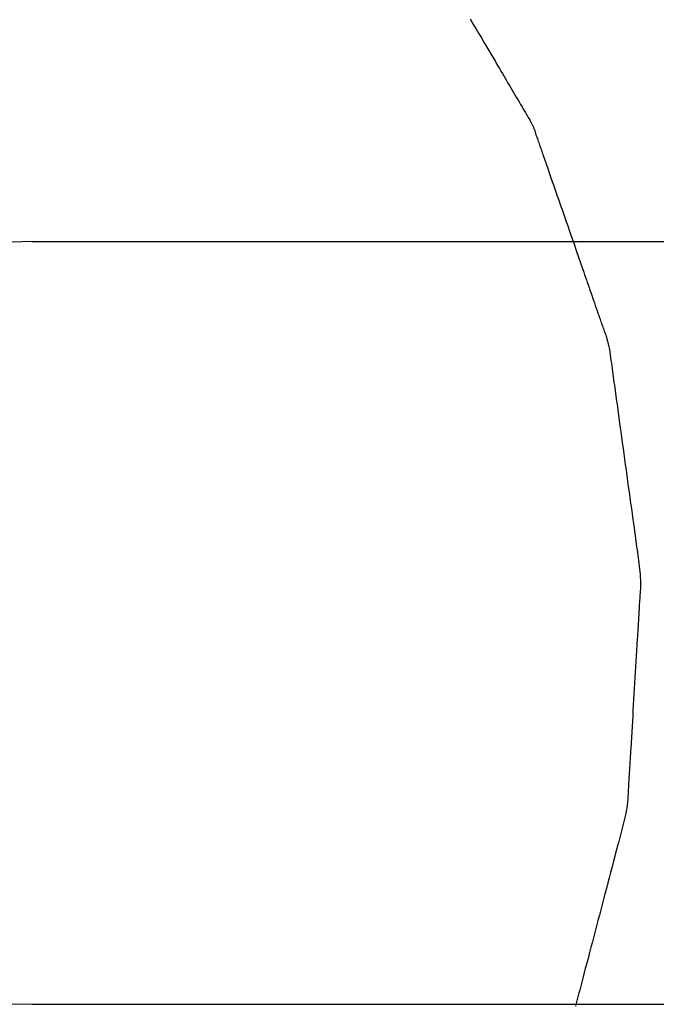
# Model space of a CAD drawing. Extents: x -679 to 1072, y -503 to 560.
# Drawn here: x 289 to 292, y -32 to -28 of the extents above; entities that cross this region are included whole.
import ezdxf

# ---------------------------------------------------------------- set-up
doc = ezdxf.new("R2010")
doc.units = 0
doc.header["$LTSCALE"] = 20
doc.layers.add('DETAIL', color=5, linetype='CONTINUOUS')

msp = doc.modelspace()

# ---------------------------------------------------------------- linework, layer by layer
at = {"layer": 'DETAIL', "color": 5, "linetype": 'CONTINUOUS'}
for p, q in [((291.1874, -27.6633), (291.1984, -27.682)), ((291.1984, -27.682), (291.1984, -27.682)), ((291.1984, -27.682), (291.2094, -27.7007)), ((291.2094, -27.7007), (291.2205, -27.7194)), ((291.2205, -27.7194), (291.2205, -27.7194)), ((291.2205, -27.7194), (291.2315, -27.7382)), ((291.2315, -27.7382), (291.2425, -27.7568)), ((291.2425, -27.7568), (291.2425, -27.7568)), ((291.2425, -27.7568), (291.2533, -27.7751)), ((291.2533, -27.7751), (291.2646, -27.7942)), ((291.2646, -27.7942), (291.2646, -27.7942)), ((291.2646, -27.7942), (291.2765, -27.8144)), ((291.2765, -27.8144), (291.2867, -27.8316)), ((291.2867, -27.8316), (291.2867, -27.8316)), ((291.2867, -27.8316), (291.293, -27.8424)), ((291.293, -27.8424), (291.2977, -27.8503)), ((291.2977, -27.8503), (291.2977, -27.8503)), ((291.2977, -27.8503), (291.303, -27.8592)), ((291.303, -27.8592), (291.3087, -27.869)), ((291.3087, -27.869), (291.3087, -27.869)), ((291.3087, -27.869), (291.3143, -27.8784)), ((291.3143, -27.8784), (291.3198, -27.8877)), ((291.3198, -27.8877), (291.3198, -27.8877)), ((291.3198, -27.8877), (291.3252, -27.897)), ((291.3252, -27.897), (291.3308, -27.9064)), ((291.3308, -27.9064), (291.3308, -27.9064)), ((291.3308, -27.9064), (291.3363, -27.9157)), ((291.3363, -27.9157), (291.3418, -27.9251)), ((291.3418, -27.9251), (291.3418, -27.9251)), ((291.3418, -27.9251), (291.3472, -27.9345)), ((291.3472, -27.9345), (291.3527, -27.9438)), ((291.3527, -27.9438), (291.3527, -27.9438)), ((291.3527, -27.9438), (291.3582, -27.9532)), ((291.3582, -27.9532), (291.3637, -27.9625)), ((291.3637, -27.9625), (291.3637, -27.9625)), ((291.3637, -27.9625), (291.3692, -27.972)), ((291.3692, -27.972), (291.3747, -27.9813)), ((291.3747, -27.9813), (291.3747, -27.9813)), ((291.3747, -27.9813), (291.3801, -27.9904)), ((291.3801, -27.9904), (291.3857, -28)), ((291.3857, -28), (291.3857, -28)), ((291.3857, -28), (291.3917, -28.01)), ((291.3917, -28.01), (291.3969, -28.0186)), ((291.3969, -28.0186), (291.3969, -28.0186)), ((291.3969, -28.0186), (291.4001, -28.024)), ((291.4001, -28.024), (291.4024, -28.0279)), ((291.4024, -28.0279), (291.4024, -28.0279)), ((291.4024, -28.0279), (291.4051, -28.0324)), ((291.4051, -28.0324), (291.408, -28.0373)), ((291.408, -28.0373), (291.408, -28.0373)), ((291.408, -28.0373), (291.4109, -28.042)), ((291.4109, -28.042), (291.4136, -28.0466)), ((291.4136, -28.0466), (291.4136, -28.0466)), ((291.4136, -28.0466), (291.4163, -28.0512)), ((291.4163, -28.0512), (291.419, -28.056)), ((291.419, -28.056), (291.419, -28.056)), ((291.419, -28.056), (291.422, -28.061)), ((291.422, -28.061), (291.4244, -28.0654)), ((291.4244, -28.0654), (291.4244, -28.0654)), ((291.4244, -28.0654), (291.4259, -28.0681)), ((291.4259, -28.0681), (291.427, -28.0701)), ((291.427, -28.0701), (291.427, -28.0701)), ((291.427, -28.0701), (291.4283, -28.0724)), ((291.4283, -28.0724), (291.4296, -28.0749)), ((291.4296, -28.0749), (291.4296, -28.0749)), ((291.4296, -28.0749), (291.4308, -28.0773)), ((291.4308, -28.0773), (291.432, -28.0796)), ((291.432, -28.0796), (291.432, -28.0796)), ((291.432, -28.0796), (291.4332, -28.0821)), ((291.4332, -28.0821), (291.4344, -28.0845)), ((291.4344, -28.0845), (291.4344, -28.0845)), ((291.4344, -28.0845), (291.4355, -28.0869)), ((291.4355, -28.0869), (291.4365, -28.0894)), ((291.4365, -28.0894), (291.4365, -28.0894)), ((291.4365, -28.0894), (291.4375, -28.0919)), ((291.4375, -28.0919), (291.4385, -28.0944)), ((291.4385, -28.0944), (291.4385, -28.0944)), ((291.4385, -28.0944), (291.4394, -28.0969)), ((291.4394, -28.0969), (291.4403, -28.0994)), ((291.4403, -28.0994), (291.4403, -28.0994)), ((291.4403, -28.0994), (291.4411, -28.1019)), ((291.4411, -28.1019), (291.442, -28.1045)), ((291.442, -28.1045), (291.442, -28.1045)), ((291.442, -28.1045), (291.4429, -28.1071)), ((291.4429, -28.1071), (291.4437, -28.1096)), ((291.4437, -28.1096), (291.4437, -28.1096)), ((291.4437, -28.1096), (291.4443, -28.1117)), ((291.4443, -28.1117), (291.4453, -28.1147)), ((291.4453, -28.1147), (291.4453, -28.1147)), ((291.4453, -28.1147), (291.4468, -28.1193)), ((291.4468, -28.1193), (291.4487, -28.1248)), ((291.4487, -28.1248), (291.4487, -28.1248)), ((291.4487, -28.1248), (291.4504, -28.13)), ((291.4504, -28.13), (291.4521, -28.1349)), ((291.4521, -28.1349), (291.4521, -28.1349)), ((291.4521, -28.1349), (291.4539, -28.14)), ((291.4539, -28.14), (291.4557, -28.145)), ((291.4557, -28.145), (291.4557, -28.145)), ((291.4557, -28.145), (291.4575, -28.1501)), ((291.4575, -28.1501), (291.4593, -28.1551)), ((291.4593, -28.1551), (291.4593, -28.1551)), ((291.4593, -28.1551), (291.4611, -28.1602)), ((291.4611, -28.1602), (291.4628, -28.1652)), ((291.4628, -28.1652), (291.4628, -28.1652)), ((291.4628, -28.1652), (291.4646, -28.1702)), ((291.4646, -28.1702), (291.4664, -28.1753)), ((291.4664, -28.1753), (291.4664, -28.1753)), ((291.4664, -28.1753), (291.4682, -28.1804)), ((291.4682, -28.1804), (291.4699, -28.1854)), ((291.4699, -28.1854), (291.4699, -28.1854)), ((291.4699, -28.1854), (291.4716, -28.1903)), ((291.4716, -28.1903), (291.4734, -28.1955)), ((291.4734, -28.1955), (291.4734, -28.1955)), ((291.4734, -28.1955), (291.4754, -28.2012)), ((291.4754, -28.2012), (291.4769, -28.2056)), ((291.4769, -28.2056), (291.4769, -28.2056)), ((291.4769, -28.2056), (291.4778, -28.2083)), ((291.4778, -28.2083), (291.4804, -28.2157)), ((291.4804, -28.2157), (291.4804, -28.2157)), ((291.4804, -28.2157), (291.4865, -28.2336)), ((291.4865, -28.2336), (291.4944, -28.2562)), ((291.4944, -28.2562), (291.4944, -28.2562)), ((291.4944, -28.2562), (291.5016, -28.2771)), ((291.5016, -28.2771), (291.5084, -28.2966)), ((291.5084, -28.2966), (291.5084, -28.2966)), ((291.5084, -28.2966), (291.5153, -28.3167)), ((291.5153, -28.3167), (291.5224, -28.3371)), ((291.5224, -28.3371), (291.5224, -28.3371)), ((291.5224, -28.3371), (291.5295, -28.3573)), ((291.5295, -28.3573), (291.5365, -28.3775)), ((291.5365, -28.3775), (291.5365, -28.3775)), ((291.5365, -28.3775), (291.5435, -28.3977)), ((291.5435, -28.3977), (291.5506, -28.4179)), ((291.5506, -28.4179), (291.5506, -28.4179)), ((291.5506, -28.4179), (291.5576, -28.4381)), ((291.5576, -28.4381), (291.5646, -28.4583)), ((291.5646, -28.4583), (291.5646, -28.4583)), ((291.5646, -28.4583), (291.5717, -28.4785)), ((291.5717, -28.4785), (291.5787, -28.4987)), ((291.5787, -28.4987), (291.5787, -28.4987)), ((291.5787, -28.4987), (291.5858, -28.5191)), ((289.4617, -28.5402), (294.4147, -28.5402)), ((291.5858, -28.5191), (291.5927, -28.5392)), ((291.5927, -28.5392), (291.5927, -28.5392)), ((291.5927, -28.5392), (291.5996, -28.559)), ((291.5996, -28.559), (291.6068, -28.5796)), ((291.6068, -28.5796), (291.6068, -28.5796)), ((291.6068, -28.5796), (291.6143, -28.6014)), ((291.6143, -28.6014), (291.6208, -28.6201)), ((291.6208, -28.6201), (291.6208, -28.6201)), ((291.6208, -28.6201), (291.6248, -28.6318)), ((291.6248, -28.6318), (291.6278, -28.6403)), ((291.6278, -28.6403), (291.6278, -28.6403)), ((291.6278, -28.6403), (291.6311, -28.65)), ((291.6311, -28.65), (291.6348, -28.6605)), ((291.6348, -28.6605), (291.6348, -28.6605)), ((291.6348, -28.6605), (291.6383, -28.6707)), ((291.6383, -28.6707), (291.6418, -28.6807)), ((291.6418, -28.6807), (291.6418, -28.6807)), ((291.6418, -28.6807), (291.6453, -28.6908)), ((291.6453, -28.6908), (291.6488, -28.7009)), ((291.6488, -28.7009), (291.6488, -28.7009)), ((291.6488, -28.7009), (291.6524, -28.711)), ((291.6524, -28.711), (291.6559, -28.7211)), ((291.6559, -28.7211), (291.6559, -28.7211)), ((291.6559, -28.7211), (291.6594, -28.7312)), ((291.6594, -28.7312), (291.6629, -28.7413)), ((291.6629, -28.7413), (291.6629, -28.7413)), ((291.6629, -28.7413), (291.6665, -28.7514)), ((291.6665, -28.7514), (291.67, -28.7615)), ((291.67, -28.7615), (291.67, -28.7615)), ((291.67, -28.7615), (291.6735, -28.7717)), ((291.6735, -28.7717), (291.677, -28.7818)), ((291.677, -28.7818), (291.677, -28.7818)), ((291.677, -28.7818), (291.6805, -28.7916)), ((291.6805, -28.7916), (291.684, -28.802)), ((291.684, -28.802), (291.684, -28.802)), ((291.684, -28.802), (291.6878, -28.8129)), ((291.6878, -28.8129), (291.691, -28.8222)), ((291.691, -28.8222), (291.691, -28.8222)), ((291.691, -28.8222), (291.693, -28.8281)), ((291.693, -28.8281), (291.6944, -28.8323)), ((291.6944, -28.8323), (291.6944, -28.8323)), ((291.6944, -28.8323), (291.6961, -28.8372)), ((291.6961, -28.8372), (291.6979, -28.8425)), ((291.6979, -28.8425), (291.6979, -28.8425)), ((291.6979, -28.8425), (291.6997, -28.8476)), ((291.6997, -28.8476), (291.7014, -28.8526)), ((291.7014, -28.8526), (291.7014, -28.8526)), ((291.7014, -28.8526), (291.7031, -28.8576)), ((291.7031, -28.8576), (291.7049, -28.8627)), ((291.7049, -28.8627), (291.7049, -28.8627)), ((291.7049, -28.8627), (291.7067, -28.8677)), ((291.7067, -28.8677), (291.7085, -28.8728)), ((291.7085, -28.8728), (291.7085, -28.8728)), ((291.7085, -28.8728), (291.7104, -28.8778)), ((291.7104, -28.8778), (291.7122, -28.8828)), ((291.7122, -28.8828), (291.7122, -28.8828)), ((291.7122, -28.8828), (291.7141, -28.8878)), ((291.7141, -28.8878), (291.7159, -28.8929)), ((291.7159, -28.8929), (291.7159, -28.8929)), ((291.7159, -28.8929), (291.7177, -28.8978)), ((291.7177, -28.8978), (291.7195, -28.9029)), ((291.7195, -28.9029), (291.7195, -28.9029)), ((291.7195, -28.9029), (291.7213, -28.9082)), ((291.7213, -28.9082), (291.7229, -28.9131)), ((291.7229, -28.9131), (291.7229, -28.9131)), ((291.7229, -28.9131), (291.7243, -28.9173)), ((291.7243, -28.9173), (291.7261, -28.9233)), ((291.7261, -28.9233), (291.7261, -28.9233)), ((291.7261, -28.9233), (291.7287, -28.9328)), ((291.7287, -28.9328), (291.7314, -28.9441)), ((291.7314, -28.9441), (291.7314, -28.9441)), ((291.7314, -28.9441), (291.7338, -28.9548)), ((291.7338, -28.9548), (291.7357, -28.9652)), ((291.7357, -28.9652), (291.7357, -28.9652)), ((291.7357, -28.9652), (291.7375, -28.9759)), ((291.7375, -28.9759), (291.7392, -28.9867)), ((291.7392, -28.9867), (291.7392, -28.9867)), ((291.7392, -28.9867), (291.7408, -28.9975)), ((291.7408, -28.9975), (291.7422, -29.0083)), ((291.7422, -29.0083), (291.7422, -29.0083)), ((291.7422, -29.0083), (291.7436, -29.0191)), ((291.7436, -29.0191), (291.745, -29.0299)), ((291.745, -29.0299), (291.745, -29.0299)), ((291.745, -29.0299), (291.7464, -29.0408)), ((291.7464, -29.0408), (291.7479, -29.0516)), ((291.7479, -29.0516), (291.7479, -29.0516)), ((291.7479, -29.0516), (291.7493, -29.0624)), ((291.7493, -29.0624), (291.7508, -29.0732)), ((291.7508, -29.0732), (291.7508, -29.0732)), ((291.7508, -29.0732), (291.7523, -29.084)), ((291.7523, -29.084), (291.7538, -29.0948)), ((291.7538, -29.0948), (291.7538, -29.0948)), ((291.7538, -29.0948), (291.7554, -29.1056)), ((291.7554, -29.1056), (291.7569, -29.1164)), ((291.7569, -29.1164), (291.7569, -29.1164)), ((291.7569, -29.1164), (291.7584, -29.1272)), ((291.7584, -29.1272), (291.7599, -29.138)), ((291.7599, -29.138), (291.7599, -29.138)), ((291.7599, -29.138), (291.7614, -29.1488)), ((291.7614, -29.1488), (291.7629, -29.1596)), ((291.7629, -29.1596), (291.7629, -29.1596)), ((291.7629, -29.1596), (291.7644, -29.1704)), ((291.7644, -29.1704), (291.7659, -29.1812)), ((291.7659, -29.1812), (291.7659, -29.1812)), ((291.7659, -29.1812), (291.7674, -29.1919)), ((291.7674, -29.1919), (291.7689, -29.2028)), ((291.7689, -29.2028), (291.7689, -29.2028)), ((291.7689, -29.2028), (291.7704, -29.2141)), ((291.7704, -29.2141), (291.7718, -29.2244)), ((291.7718, -29.2244), (291.7718, -29.2244)), ((291.7718, -29.2244), (291.7731, -29.2335)), ((291.7731, -29.2335), (291.7748, -29.246)), ((291.7748, -29.246), (291.7748, -29.246)), ((291.7748, -29.246), (291.7775, -29.2659)), ((291.7775, -29.2659), (291.7807, -29.2893)), ((291.7807, -29.2893), (291.7807, -29.2893)), ((291.7807, -29.2893), (291.7838, -29.3113)), ((291.7838, -29.3113), (291.7867, -29.3325)), ((291.7867, -29.3325), (291.7867, -29.3325)), ((291.7867, -29.3325), (291.7896, -29.354)), ((291.7896, -29.354), (291.7926, -29.3757)), ((291.7926, -29.3757), (291.7926, -29.3757)), ((291.7926, -29.3757), (291.7956, -29.3973)), ((291.7956, -29.3973), (291.7986, -29.4189)), ((291.7986, -29.4189), (291.7986, -29.4189)), ((291.7986, -29.4189), (291.8016, -29.4405)), ((291.8016, -29.4405), (291.8046, -29.4621)), ((291.8046, -29.4621), (291.8046, -29.4621)), ((291.8046, -29.4621), (291.8076, -29.4837)), ((291.8076, -29.4837), (291.8105, -29.5053)), ((291.8105, -29.5053), (291.8105, -29.5053)), ((291.8105, -29.5053), (291.8135, -29.5269)), ((291.8135, -29.5269), (291.8165, -29.5486)), ((291.8165, -29.5486), (291.8165, -29.5486)), ((291.8165, -29.5486), (291.8195, -29.5703)), ((291.8195, -29.5703), (291.8224, -29.5918)), ((291.8224, -29.5918), (291.8224, -29.5918)), ((291.8224, -29.5918), (291.8253, -29.6129)), ((291.8253, -29.6129), (291.8284, -29.635)), ((291.8284, -29.635), (291.8284, -29.635)), ((291.8284, -29.635), (291.8316, -29.6583)), ((291.8316, -29.6583), (291.8344, -29.6782)), ((291.8344, -29.6782), (291.8344, -29.6782)), ((291.8344, -29.6782), (291.8361, -29.6907)), ((291.8361, -29.6907), (291.8373, -29.6998)), ((291.8373, -29.6998), (291.8373, -29.6998)), ((291.8373, -29.6998), (291.8388, -29.7102)), ((291.8388, -29.7102), (291.8403, -29.7214)), ((291.8403, -29.7214), (291.8403, -29.7214)), ((291.8403, -29.7214), (291.8418, -29.7324)), ((291.8418, -29.7324), (291.8433, -29.743)), ((291.8433, -29.743), (291.8433, -29.743)), ((291.8433, -29.743), (291.8448, -29.7538)), ((291.8448, -29.7538), (291.8463, -29.7646)), ((291.8463, -29.7646), (291.8463, -29.7646)), ((291.8463, -29.7646), (291.8478, -29.7755)), ((291.8478, -29.7755), (291.8492, -29.7862)), ((291.8492, -29.7862), (291.8492, -29.7862)), ((291.8492, -29.7862), (291.8507, -29.7971)), ((291.8507, -29.7971), (291.8521, -29.8079)), ((291.8521, -29.8079), (291.8521, -29.8079)), ((291.8521, -29.8079), (291.8535, -29.8186)), ((291.8535, -29.8186), (291.8548, -29.8294)), ((291.8548, -29.8294), (291.8548, -29.8294)), ((291.8548, -29.8294), (291.8559, -29.8403)), ((291.8559, -29.8403), (291.8569, -29.851)), ((291.8569, -29.851), (291.8569, -29.851)), ((291.8569, -29.851), (291.8576, -29.8616)), ((291.8576, -29.8616), (291.8582, -29.8725)), ((291.8583, -29.9002), (291.8581, -29.9047)), ((291.8582, -29.8725), (291.8582, -29.8725)), ((291.8582, -29.8725), (291.8584, -29.8841)), ((291.8584, -29.894), (291.8583, -29.9002)), ((291.8584, -29.8841), (291.8584, -29.894)), ((291.8584, -29.894), (291.8584, -29.894)), ((291.856, -29.9368), (291.8556, -29.9422)), ((291.8564, -29.9315), (291.856, -29.9368)), ((291.856, -29.9368), (291.856, -29.9368)), ((291.8568, -29.9261), (291.8564, -29.9315)), ((291.8572, -29.9209), (291.8568, -29.9261)), ((291.8568, -29.9261), (291.8568, -29.9261)), ((291.8576, -29.9154), (291.8572, -29.9209)), ((291.8579, -29.9099), (291.8576, -29.9154)), ((291.8576, -29.9154), (291.8576, -29.9154)), ((291.8581, -29.9047), (291.8579, -29.9099)), ((291.8581, -29.9047), (291.8581, -29.9047)), ((291.8535, -29.9742), (291.8532, -29.9796)), ((291.8538, -29.9689), (291.8535, -29.9742)), ((291.8542, -29.9636), (291.8538, -29.9689)), ((291.8538, -29.9689), (291.8538, -29.9689)), ((291.8545, -29.9582), (291.8542, -29.9636)), ((291.8549, -29.9529), (291.8545, -29.9582)), ((291.8545, -29.9582), (291.8545, -29.9582)), ((291.8552, -29.9475), (291.8549, -29.9529)), ((291.8556, -29.9422), (291.8552, -29.9475)), ((291.8552, -29.9475), (291.8552, -29.9475)), ((291.8515, -30.0109), (291.8508, -30.0225)), ((291.852, -30.0011), (291.8515, -30.0109)), ((291.8524, -29.9949), (291.852, -30.0011)), ((291.852, -30.0011), (291.852, -30.0011)), ((291.8526, -29.9903), (291.8524, -29.9949)), ((291.8529, -29.9852), (291.8526, -29.9903)), ((291.8526, -29.9903), (291.8526, -29.9903)), ((291.8532, -29.9796), (291.8529, -29.9852)), ((291.8532, -29.9796), (291.8532, -29.9796)), ((291.8489, -30.0544), (291.8482, -30.0653)), ((291.8495, -30.0439), (291.8489, -30.0544)), ((291.8502, -30.0334), (291.8495, -30.0439)), ((291.8495, -30.0439), (291.8495, -30.0439)), ((291.8508, -30.0225), (291.8502, -30.0334)), ((291.8508, -30.0225), (291.8508, -30.0225)), ((291.8469, -30.0867), (291.8464, -30.0957)), ((291.8476, -30.0764), (291.8469, -30.0867)), ((291.8469, -30.0867), (291.8469, -30.0867)), ((291.8482, -30.0653), (291.8476, -30.0764)), ((291.8482, -30.0653), (291.8482, -30.0653)), ((291.8444, -30.1278), (291.843, -30.1509)), ((291.8456, -30.1081), (291.8444, -30.1278)), ((291.8464, -30.0957), (291.8456, -30.1081)), ((291.8456, -30.1081), (291.8456, -30.1081)), ((291.8417, -30.1728), (291.8404, -30.1937)), ((291.843, -30.1509), (291.8417, -30.1728)), ((291.843, -30.1509), (291.843, -30.1509)), ((291.8404, -30.1937), (291.8392, -30.215)), ((291.8404, -30.1937), (291.8404, -30.1937)), ((291.8379, -30.2365), (291.8366, -30.258)), ((291.8392, -30.215), (291.8379, -30.2365)), ((291.8379, -30.2365), (291.8379, -30.2365)), ((291.8353, -30.2793), (291.8341, -30.3007)), ((291.8366, -30.258), (291.8353, -30.2793)), ((291.8353, -30.2793), (291.8353, -30.2793)), ((291.8328, -30.3221), (291.8315, -30.3436)), ((291.8341, -30.3007), (291.8328, -30.3221)), ((291.8328, -30.3221), (291.8328, -30.3221)), ((291.8302, -30.365), (291.8289, -30.3863)), ((291.8315, -30.3436), (291.8302, -30.365)), ((291.8302, -30.365), (291.8302, -30.365)), ((291.8289, -30.3863), (291.8276, -30.4078)), ((291.8263, -30.4293), (291.825, -30.4506)), ((291.8276, -30.4078), (291.8263, -30.4293)), ((291.8276, -30.4078), (291.8276, -30.4078)), ((291.8238, -30.4715), (291.8225, -30.4934)), ((291.825, -30.4506), (291.8238, -30.4715)), ((291.825, -30.4506), (291.825, -30.4506)), ((291.8211, -30.5165), (291.8199, -30.5362)), ((291.8225, -30.4934), (291.8211, -30.5165)), ((291.8225, -30.4934), (291.8225, -30.4934)), ((291.8187, -30.5576), (291.8181, -30.5678)), ((291.8192, -30.5486), (291.8187, -30.5576)), ((291.8187, -30.5576), (291.8187, -30.5576)), ((291.8199, -30.5362), (291.8192, -30.5486)), ((291.8199, -30.5362), (291.8199, -30.5362)), ((291.8168, -30.5899), (291.8162, -30.6004)), ((291.8174, -30.579), (291.8168, -30.5899)), ((291.8181, -30.5678), (291.8174, -30.579)), ((291.8174, -30.579), (291.8174, -30.579)), ((291.8141, -30.6334), (291.8135, -30.6432)), ((291.8149, -30.6218), (291.8141, -30.6334)), ((291.8155, -30.6109), (291.8149, -30.6218)), ((291.8149, -30.6218), (291.8149, -30.6218)), ((291.8162, -30.6004), (291.8155, -30.6109)), ((291.8162, -30.6004), (291.8162, -30.6004)), ((291.8115, -30.6753), (291.8112, -30.6807)), ((291.8118, -30.67), (291.8115, -30.6753)), ((291.8115, -30.6753), (291.8115, -30.6753)), ((291.8121, -30.6646), (291.8118, -30.67)), ((291.8125, -30.6591), (291.8121, -30.6646)), ((291.8121, -30.6646), (291.8121, -30.6646)), ((291.8128, -30.6539), (291.8125, -30.6591)), ((291.8131, -30.6494), (291.8128, -30.6539)), ((291.8128, -30.6539), (291.8128, -30.6539)), ((291.8135, -30.6432), (291.8131, -30.6494)), ((291.8135, -30.6432), (291.8135, -30.6432)), ((291.8096, -30.7128), (291.8093, -30.7182)), ((291.8098, -30.7075), (291.8096, -30.7128)), ((291.8101, -30.7021), (291.8098, -30.7075)), ((291.8098, -30.7075), (291.8098, -30.7075)), ((291.8103, -30.6967), (291.8101, -30.7021)), ((291.8106, -30.6914), (291.8103, -30.6967)), ((291.8103, -30.6967), (291.8103, -30.6967)), ((291.8109, -30.686), (291.8106, -30.6914)), ((291.8112, -30.6807), (291.8109, -30.686)), ((291.8109, -30.686), (291.8109, -30.686)), ((291.8071, -30.7503), (291.8059, -30.7601)), ((291.8077, -30.7441), (291.8071, -30.7503)), ((291.8071, -30.7503), (291.8071, -30.7503)), ((291.8081, -30.7396), (291.8077, -30.7441)), ((291.8084, -30.7345), (291.8081, -30.7396)), ((291.8081, -30.7396), (291.8081, -30.7396)), ((291.8088, -30.7289), (291.8084, -30.7345)), ((291.8091, -30.7235), (291.8088, -30.7289)), ((291.8088, -30.7289), (291.8088, -30.7289)), ((291.8093, -30.7182), (291.8091, -30.7235)), ((291.8093, -30.7182), (291.8093, -30.7182)), ((291.8004, -30.7928), (291.7981, -30.8033)), ((291.8024, -30.7824), (291.8004, -30.7928)), ((291.8004, -30.7928), (291.8004, -30.7928)), ((291.8043, -30.7715), (291.8024, -30.7824)), ((291.8059, -30.7601), (291.8043, -30.7715)), ((291.8043, -30.7715), (291.8043, -30.7715)), ((291.7932, -30.8245), (291.7905, -30.835)), ((291.7957, -30.8139), (291.7932, -30.8245)), ((291.7981, -30.8033), (291.7957, -30.8139)), ((291.7957, -30.8139), (291.7957, -30.8139)), ((291.7823, -30.8666), (291.7796, -30.8772)), ((291.7851, -30.8561), (291.7823, -30.8666)), ((291.7878, -30.8455), (291.7851, -30.8561)), ((291.7851, -30.8561), (291.7851, -30.8561)), ((291.7905, -30.835), (291.7878, -30.8455)), ((291.7905, -30.835), (291.7905, -30.835)), ((291.7713, -30.9087), (291.7685, -30.9193)), ((291.774, -30.8982), (291.7713, -30.9087)), ((291.7768, -30.8877), (291.774, -30.8982)), ((291.774, -30.8982), (291.774, -30.8982)), ((291.7796, -30.8772), (291.7768, -30.8877)), ((291.7796, -30.8772), (291.7796, -30.8772)), ((291.7629, -30.9404), (291.7606, -30.9493)), ((291.7656, -30.9303), (291.7629, -30.9404)), ((291.7629, -30.9404), (291.7629, -30.9404)), ((291.7685, -30.9193), (291.7656, -30.9303)), ((291.7685, -30.9193), (291.7685, -30.9193)), ((291.7523, -30.9809), (291.7463, -31.0036)), ((291.7574, -30.9615), (291.7523, -30.9809)), ((291.7606, -30.9493), (291.7574, -30.9615)), ((291.7574, -30.9615), (291.7574, -30.9615)), ((291.7406, -31.0252), (291.7352, -31.0458)), ((291.7463, -31.0036), (291.7406, -31.0252)), ((291.7463, -31.0036), (291.7463, -31.0036)), ((291.7352, -31.0458), (291.7297, -31.0667)), ((291.7352, -31.0458), (291.7352, -31.0458)), ((291.7242, -31.0879), (291.7186, -31.1091)), ((291.7297, -31.0667), (291.7242, -31.0879)), ((291.7242, -31.0879), (291.7242, -31.0879)), ((291.7131, -31.1301), (291.7075, -31.1512)), ((291.7186, -31.1091), (291.7131, -31.1301)), ((291.7131, -31.1301), (291.7131, -31.1301)), ((291.702, -31.1722), (291.6965, -31.1933)), ((291.7075, -31.1512), (291.702, -31.1722)), ((291.702, -31.1722), (291.702, -31.1722)), ((291.6909, -31.2144), (291.6854, -31.2354)), ((291.6965, -31.1933), (291.6909, -31.2144)), ((291.6909, -31.2144), (291.6909, -31.2144)), ((291.6798, -31.2566), (291.6743, -31.2777)), ((291.6854, -31.2354), (291.6798, -31.2566)), ((291.6798, -31.2566), (291.6798, -31.2566)), ((291.6743, -31.2777), (291.6688, -31.2987)), ((291.6633, -31.3193), (291.6577, -31.3409)), ((291.6688, -31.2987), (291.6633, -31.3193)), ((291.6688, -31.2987), (291.6688, -31.2987)), ((291.6517, -31.3636), (291.6466, -31.383)), ((291.6577, -31.3409), (291.6517, -31.3636)), ((291.6577, -31.3409), (291.6577, -31.3409)), ((291.6411, -31.4041), (291.6385, -31.4142)), ((291.6434, -31.3952), (291.6411, -31.4041)), ((291.6411, -31.4041), (291.6411, -31.4041)), ((291.6466, -31.383), (291.6434, -31.3952)), ((291.6466, -31.383), (291.6466, -31.383)), ((291.6301, -31.4463), (291.6273, -31.4568)), ((291.6328, -31.4359), (291.6301, -31.4463)), ((291.6301, -31.4463), (291.6301, -31.4463)), ((291.6356, -31.4252), (291.6328, -31.4359)), ((291.6385, -31.4142), (291.6356, -31.4252)), ((291.6356, -31.4252), (291.6356, -31.4252)), ((291.6189, -31.4884), (291.6161, -31.4989)), ((291.6217, -31.4779), (291.6189, -31.4884)), ((291.6189, -31.4884), (291.6189, -31.4884)), ((291.6245, -31.4673), (291.6217, -31.4779)), ((291.6273, -31.4568), (291.6245, -31.4673)), ((291.6245, -31.4673), (291.6245, -31.4673)), ((291.6077, -31.5305), (291.605, -31.5411)), ((291.6105, -31.52), (291.6077, -31.5305)), ((291.6077, -31.5305), (291.6077, -31.5305)), ((291.6133, -31.5095), (291.6105, -31.52)), ((291.6161, -31.4989), (291.6133, -31.5095)), ((291.6133, -31.5095), (291.6133, -31.5095)), ((289.4617, -31.5444), (294.4147, -31.5444)), ((291.605, -31.5411), (291.6022, -31.5516))]:
    msp.add_line(p, q, dxfattribs=at)
msp.add_arc((289.4617, -30.0423), 1.5021, 90, 270, dxfattribs=at)

doc.saveas('drawing.dxf')
